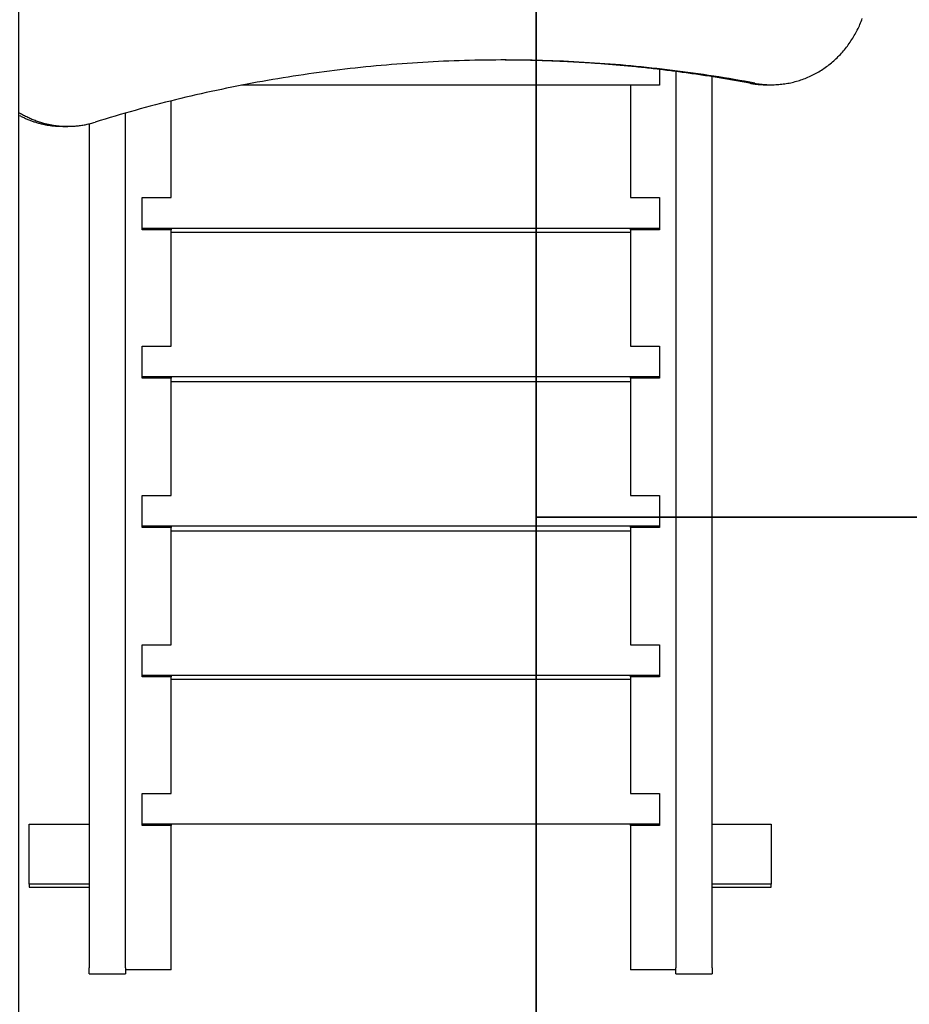
# Model space of a CAD drawing. Extents: x -8649 to -1149, y -28969 to -21969.
# Drawn here: x -3648 to -2788, y -27439 to -26488 of the extents above; entities that cross this region are included whole.
import ezdxf

# ---------------------------------------------------------------- set-up
doc = ezdxf.new("R2010")
doc.units = 0
doc.layers.get('0').update_dxf_attribs({"linetype": 'CONTINUOUS'})
doc.layers.add('PAVIM_40', color=1, linetype='CONTINUOUS')
doc.layers.add('VISIBILE__ISO_', color=7, linetype='CONTINUOUS')

# ---------------------------------------------------------------- blocks, each defined once
blk = doc.blocks.new('LN316M01FT')
at = {"layer": 'VISIBILE__ISO_'}
for p, q in [((4560.97, -3422.95), (4560.97, -3418.17)), ((5275.42, -3418.58), (5309.51, -3418.58)), ((5275.42, -3475.58), (5275.42, -3418.58)), ((5309.51, -3418.58), (5333.45, -3418.58)), ((5333.45, -3418.58), (5333.45, -3475.58)), ((5336.21, -3418.58), (5333.45, -3418.58)), ((5336.21, -3475.58), (5336.21, -3418.58)), ((5414.03, -3475.58), (4553.22, -3475.58)), ((5414.03, -3475.58), (5419.86, -3475.58)), ((5419.86, -3510.58), (5419.86, -3475.58)), ((4548.19, -3510.58), (5414.03, -3510.58)), ((5419.86, -3510.58), (5414.03, -3510.58)), ((5415.94, -3510.58), (5415.94, -3554.58)), ((4546.2, -3526.58), (4561.49, -3526.58)), ((4561.49, -3526.58), (4561.49, -3930.44)), ((4670.05, -3554.58), (4670.05, -3526.58)), ((4670.05, -3526.58), (4699.74, -3526.58)), ((4699.74, -3526.58), (4701.05, -3526.58)), ((4699.74, -3526.58), (4699.74, -4026.58)), ((4701.05, -3526.58), (4701.05, -3554.58)), ((4813.6, -3554.58), (4813.6, -3526.58)), ((4813.6, -3526.58), (4843.29, -3526.58)), ((4843.29, -3526.58), (4844.6, -3526.58)), ((4843.29, -3526.58), (4843.29, -4026.58)), ((4844.6, -3526.58), (4844.6, -3554.58)), ((4957.85, -3554.58), (4957.85, -3526.58)), ((4957.85, -3526.58), (4987.54, -3526.58)), ((4987.54, -3526.58), (4988.85, -3526.58)), ((4987.54, -3526.58), (4987.54, -4026.58)), ((4988.85, -3526.58), (4988.85, -3554.58)), ((5102.1, -3554.58), (5102.1, -3526.58)), ((5102.1, -3526.58), (5131.79, -3526.58)), ((5131.79, -3526.58), (5133.1, -3526.58)), ((5131.79, -3526.58), (5131.79, -4026.58)), ((5133.1, -3526.58), (5133.1, -3554.58)), ((5245.64, -3554.58), (5245.64, -3526.58)), ((5245.64, -3526.58), (5275.33, -3526.58)), ((5275.33, -3526.58), (5276.64, -3526.58)), ((5275.33, -3526.58), (5275.33, -4026.58)), ((5276.64, -3526.58), (5276.64, -3554.58)), ((4561.49, -3554.58), (4670.05, -3554.58)), ((4701.05, -3554.58), (4699.74, -3554.58)), ((4701.05, -3554.58), (4813.6, -3554.58)), ((4703.29, -3998.58), (4703.29, -3554.58)), ((4844.6, -3554.58), (4843.29, -3554.58)), ((4844.6, -3554.58), (4957.85, -3554.58)), ((4847.54, -3998.58), (4847.54, -3554.58)), ((4988.85, -3554.58), (4987.54, -3554.58)), ((4988.85, -3554.58), (5102.1, -3554.58)), ((4991.79, -3998.58), (4991.79, -3554.58)), ((5133.1, -3554.58), (5131.79, -3554.58)), ((5133.1, -3554.58), (5245.64, -3554.58)), ((5135.33, -3998.58), (5135.33, -3554.58)), ((5276.64, -3554.58), (5275.33, -3554.58)), ((5276.64, -3554.58), (5415.94, -3554.58)), ((4670.05, -3998.58), (4576.6, -3998.58)), ((4670.05, -4026.58), (4670.05, -3998.58)), ((4699.74, -3998.58), (4701.05, -3998.58)), ((4813.6, -3998.58), (4701.05, -3998.58)), ((4701.05, -3998.58), (4701.05, -4026.58)), ((4813.6, -4026.58), (4813.6, -3998.58)), ((4843.29, -3998.58), (4844.6, -3998.58)), ((4957.85, -3998.58), (4844.6, -3998.58)), ((4844.6, -3998.58), (4844.6, -4026.58)), ((4957.85, -4026.58), (4957.85, -3998.58)), ((4987.54, -3998.58), (4988.85, -3998.58)), ((5102.1, -3998.58), (4988.85, -3998.58)), ((4988.85, -3998.58), (4988.85, -4026.58)), ((5102.1, -4026.58), (5102.1, -3998.58)), ((5131.79, -3998.58), (5133.1, -3998.58)), ((5245.64, -3998.58), (5133.1, -3998.58)), ((5133.1, -3998.58), (5133.1, -4026.58)), ((5245.64, -4026.58), (5245.64, -3998.58)), ((5275.33, -3998.58), (5276.64, -3998.58)), ((5415.94, -3998.58), (5276.64, -3998.58)), ((5276.64, -3998.58), (5276.64, -4026.58)), ((5415.94, -3998.58), (5415.94, -4042.58)), ((4699.74, -4026.58), (4670.05, -4026.58)), ((4701.05, -4026.58), (4699.74, -4026.58)), ((4843.29, -4026.58), (4813.6, -4026.58)), ((4844.6, -4026.58), (4843.29, -4026.58)), ((4987.54, -4026.58), (4957.85, -4026.58)), ((4988.85, -4026.58), (4987.54, -4026.58)), ((5131.79, -4026.58), (5102.1, -4026.58)), ((5133.1, -4026.58), (5131.79, -4026.58)), ((5275.33, -4026.58), (5245.64, -4026.58)), ((5276.64, -4026.58), (5275.33, -4026.58)), ((5414.03, -4042.58), (4588.37, -4042.58)), ((5414.03, -4042.58), (5419.86, -4042.58)), ((5419.86, -4077.58), (5419.86, -4042.58)), ((4598.68, -4077.58), (5414.03, -4077.58)), ((5275.42, -4135.58), (5275.42, -4077.58)), ((5333.45, -4077.58), (5333.45, -4135.58)), ((5336.21, -4135.58), (5336.21, -4077.58)), ((5419.86, -4077.58), (5414.03, -4077.58)), ((4601.17, -4103.18), (4601.17, -4098.39)), ((5309.51, -4135.58), (5275.42, -4135.58)), ((5333.45, -4135.58), (5309.51, -4135.58)), ((5333.45, -4135.58), (5336.21, -4135.58))]:
    blk.add_line(p, q, dxfattribs=at)
for points in [[(4559.48, -3434.35, 0), (4559.73, -3432.92, 0), (4559.96, -3431.48, 0), (4560.17, -3430.04, 0), (4560.35, -3428.6, 0), (4560.51, -3427.15, 0), (4560.65, -3425.7, 0), (4560.76, -3424.25, 0), (4560.85, -3422.8, 0), (4560.92, -3421.35, 0), (4560.96, -3419.9, 0), (4560.97, -3418.45, 0), (4560.96, -3416.99, 0), (4560.93, -3415.54, 0), (4560.88, -3414.09, 0), (4560.8, -3412.64, 0), (4560.7, -3411.19, 0), (4560.57, -3409.74, 0), (4560.42, -3408.3, 0), (4560.25, -3406.85, 0), (4560.05, -3405.41, 0), (4559.83, -3403.97, 0), (4559.58, -3402.54, 0), (4559.31, -3401.11, 0), (4559.02, -3399.68, 0), (4558.7, -3398.26, 0), (4558.36, -3396.84, 0), (4558, -3395.43, 0), (4557.62, -3394.02, 0), (4557.21, -3392.62, 0), (4556.77, -3391.22, 0), (4556.32, -3389.84, 0), (4555.84, -3388.45, 0), (4555.34, -3387.08, 0), (4554.82, -3385.71, 0), (4554.27, -3384.35, 0), (4553.71, -3383, 0), (4553.12, -3381.66, 0), (4552.51, -3380.32, 0), (4551.87, -3379, 0), (4551.22, -3377.68, 0), (4550.54, -3376.38, 0), (4549.84, -3375.08, 0), (4549.12, -3373.79, 0), (4548.38, -3372.52, 0), (4547.62, -3371.25, 0), (4546.84, -3370, 0), (4546.03, -3368.76, 0), (4545.21, -3367.53, 0), (4544.37, -3366.31, 0), (4543.51, -3365.11, 0), (4542.62, -3363.91, 0), (4541.72, -3362.73, 0), (4540.8, -3361.57, 0), (4539.86, -3360.41, 0), (4538.9, -3359.27, 0), (4537.92, -3358.15, 0), (4536.92, -3357.04, 0), (4535.91, -3355.94, 0), (4534.88, -3354.86, 0), (4533.82, -3353.79, 0), (4532.76, -3352.74, 0), (4531.67, -3351.71, 0), (4530.57, -3350.69, 0), (4529.45, -3349.69, 0), (4528.32, -3348.7, 0), (4527.17, -3347.73, 0), (4526, -3346.78, 0), (4524.82, -3345.84, 0), (4523.62, -3344.92, 0), (4522.41, -3344.02, 0), (4521.18, -3343.14, 0), (4519.94, -3342.27, 0), (4518.68, -3341.42, 0), (4517.41, -3340.59, 0), (4516.13, -3339.78, 0), (4514.83, -3338.99, 0), (4513.52, -3338.22, 0), (4512.2, -3337.46, 0), (4510.87, -3336.73, 0), (4509.52, -3336.01, 0), (4508.16, -3335.32, 0), (4506.8, -3334.64, 0), (4505.42, -3333.99, 0), (4504.03, -3333.35, 0), (4502.62, -3332.74, 0), (4501.21, -3332.14, 0), (4499.79, -3331.57, 0), (4498.36, -3331.01, 0), (4496.93, -3330.48, 0)], [(4559.48, -3439.14, 0), (4559.5, -3439.01, 0), (4559.52, -3438.89, 0), (4559.55, -3438.76, 0), (4559.57, -3438.64, 0), (4559.59, -3438.51, 0), (4559.61, -3438.39, 0), (4559.64, -3438.26, 0), (4559.66, -3438.13, 0), (4559.68, -3438.01, 0), (4559.7, -3437.88, 0), (4559.72, -3437.76, 0), (4559.74, -3437.63, 0), (4559.77, -3437.51, 0), (4559.79, -3437.38, 0), (4559.81, -3437.26, 0), (4559.83, -3437.13, 0), (4559.85, -3437.01, 0), (4559.87, -3436.88, 0), (4559.89, -3436.75, 0), (4559.91, -3436.63, 0), (4559.93, -3436.5, 0), (4559.95, -3436.38, 0), (4559.97, -3436.25, 0), (4559.99, -3436.12, 0), (4560, -3436, 0), (4560.02, -3435.87, 0), (4560.04, -3435.75, 0), (4560.06, -3435.62, 0), (4560.08, -3435.5, 0), (4560.1, -3435.37, 0), (4560.11, -3435.24, 0), (4560.13, -3435.12, 0), (4560.15, -3434.99, 0), (4560.17, -3434.87, 0), (4560.18, -3434.74, 0), (4560.2, -3434.61, 0), (4560.22, -3434.49, 0), (4560.23, -3434.36, 0), (4560.25, -3434.24, 0), (4560.27, -3434.11, 0), (4560.28, -3433.98, 0), (4560.3, -3433.86, 0), (4560.31, -3433.73, 0), (4560.33, -3433.6, 0), (4560.34, -3433.48, 0), (4560.36, -3433.35, 0), (4560.37, -3433.23, 0), (4560.39, -3433.1, 0), (4560.4, -3432.97, 0), (4560.42, -3432.85, 0), (4560.43, -3432.72, 0), (4560.45, -3432.59, 0), (4560.46, -3432.47, 0), (4560.47, -3432.34, 0), (4560.49, -3432.21, 0), (4560.5, -3432.09, 0), (4560.51, -3431.96, 0), (4560.52, -3431.83, 0), (4560.54, -3431.71, 0), (4560.55, -3431.58, 0), (4560.56, -3431.46, 0), (4560.57, -3431.33, 0), (4560.59, -3431.2, 0), (4560.6, -3431.08, 0), (4560.61, -3430.95, 0), (4560.62, -3430.82, 0), (4560.63, -3430.7, 0), (4560.64, -3430.57, 0), (4560.65, -3430.44, 0), (4560.67, -3430.32, 0), (4560.68, -3430.19, 0), (4560.69, -3430.06, 0), (4560.7, -3429.94, 0), (4560.71, -3429.81, 0), (4560.72, -3429.68, 0), (4560.73, -3429.56, 0), (4560.73, -3429.43, 0), (4560.74, -3429.3, 0), (4560.75, -3429.18, 0), (4560.76, -3429.05, 0), (4560.77, -3428.92, 0), (4560.78, -3428.79, 0), (4560.79, -3428.67, 0), (4560.8, -3428.54, 0), (4560.8, -3428.41, 0), (4560.81, -3428.29, 0), (4560.82, -3428.16, 0), (4560.83, -3428.03, 0), (4560.83, -3427.91, 0), (4560.84, -3427.78, 0), (4560.85, -3427.65, 0), (4560.85, -3427.53, 0), (4560.86, -3427.4, 0), (4560.87, -3427.27, 0), (4560.87, -3427.15, 0), (4560.88, -3427.02, 0), (4560.88, -3426.89, 0), (4560.89, -3426.76, 0), (4560.9, -3426.64, 0), (4560.9, -3426.51, 0), (4560.91, -3426.38, 0), (4560.91, -3426.26, 0), (4560.92, -3426.13, 0), (4560.92, -3426, 0), (4560.92, -3425.88, 0), (4560.93, -3425.75, 0), (4560.93, -3425.62, 0), (4560.94, -3425.49, 0), (4560.94, -3425.37, 0), (4560.94, -3425.24, 0), (4560.95, -3425.11, 0), (4560.95, -3424.99, 0), (4560.95, -3424.86, 0), (4560.95, -3424.73, 0), (4560.96, -3424.61, 0), (4560.96, -3424.48, 0), (4560.96, -3424.35, 0), (4560.96, -3424.22, 0), (4560.97, -3424.1, 0), (4560.97, -3423.97, 0), (4560.97, -3423.84, 0), (4560.97, -3423.72, 0), (4560.97, -3423.59, 0), (4560.97, -3423.46, 0), (4560.97, -3423.33, 0), (4560.97, -3423.21, 0), (4560.97, -3423.08, 0), (4560.97, -3422.95, 0)], [(4559.48, -3434.35, 0), (4558.57, -3439.31, 0), (4557.67, -3444.27, 0), (4556.8, -3449.24, 0), (4555.94, -3454.21, 0), (4555.1, -3459.18, 0), (4554.28, -3464.15, 0), (4553.48, -3469.13, 0), (4552.7, -3474.11, 0), (4551.94, -3479.09, 0), (4551.2, -3484.08, 0), (4550.47, -3489.06, 0), (4549.77, -3494.05, 0), (4549.08, -3499.05, 0), (4548.42, -3504.04, 0), (4547.77, -3509.04, 0), (4547.14, -3514.03, 0), (4546.53, -3519.04, 0), (4545.94, -3524.04, 0), (4545.36, -3529.04, 0), (4544.81, -3534.05, 0), (4544.28, -3539.06, 0), (4543.76, -3544.07, 0), (4543.27, -3549.08, 0), (4542.79, -3554.09, 0), (4542.33, -3559.11, 0), (4541.89, -3564.13, 0), (4541.47, -3569.14, 0), (4541.07, -3574.16, 0), (4540.69, -3579.18, 0), (4540.33, -3584.21, 0), (4539.98, -3589.23, 0), (4539.66, -3594.25, 0), (4539.35, -3599.28, 0), (4539.07, -3604.3, 0), (4538.8, -3609.33, 0), (4538.55, -3614.36, 0), (4538.32, -3619.39, 0), (4538.11, -3624.42, 0), (4537.92, -3629.45, 0), (4537.75, -3634.48, 0), (4537.6, -3639.51, 0), (4537.47, -3644.54, 0), (4537.35, -3649.58, 0), (4537.26, -3654.61, 0), (4537.18, -3659.64, 0), (4537.13, -3664.67, 0), (4537.09, -3669.71, 0), (4537.07, -3674.74, 0), (4537.07, -3679.78, 0), (4537.09, -3684.81, 0), (4537.13, -3689.84, 0), (4537.19, -3694.88, 0), (4537.26, -3699.91, 0), (4537.36, -3704.94, 0), (4537.48, -3709.97, 0), (4537.61, -3715.01, 0), (4537.76, -3720.04, 0), (4537.94, -3725.07, 0), (4538.13, -3730.1, 0), (4538.34, -3735.13, 0), (4538.57, -3740.16, 0), (4538.82, -3745.18, 0), (4539.09, -3750.21, 0), (4539.37, -3755.24, 0), (4539.68, -3760.26, 0), (4540.01, -3765.29, 0), (4540.35, -3770.31, 0), (4540.71, -3775.33, 0), (4541.1, -3780.35, 0), (4541.5, -3785.37, 0), (4541.92, -3790.39, 0), (4542.36, -3795.41, 0), (4542.82, -3800.42, 0), (4543.3, -3805.44, 0), (4543.79, -3810.45, 0), (4544.31, -3815.46, 0), (4544.85, -3820.47, 0), (4545.4, -3825.47, 0), (4545.97, -3830.48, 0), (4546.57, -3835.48, 0), (4547.18, -3840.48, 0), (4547.81, -3845.48, 0), (4548.46, -3850.48, 0), (4549.13, -3855.47, 0), (4549.81, -3860.46, 0), (4550.52, -3865.45, 0), (4551.25, -3870.44, 0), (4551.99, -3875.42, 0), (4552.75, -3880.4, 0), (4553.53, -3885.38, 0), (4554.34, -3890.36, 0), (4555.16, -3895.34, 0), (4555.99, -3900.31, 0), (4556.85, -3905.28, 0), (4557.73, -3910.24, 0), (4558.62, -3915.2, 0), (4559.54, -3920.16, 0), (4560.47, -3925.12, 0), (4561.42, -3930.07, 0), (4562.39, -3935.02, 0), (4563.38, -3939.97, 0), (4564.39, -3944.91, 0), (4565.42, -3949.85, 0), (4566.47, -3954.79, 0), (4567.53, -3959.72, 0), (4568.61, -3964.65, 0), (4569.72, -3969.58, 0), (4570.84, -3974.5, 0), (4571.98, -3979.42, 0), (4573.13, -3984.33, 0), (4574.31, -3989.24, 0), (4575.51, -3994.15, 0), (4576.72, -3999.05, 0), (4577.95, -4003.95, 0), (4579.2, -4008.85, 0), (4580.47, -4013.74, 0), (4581.76, -4018.62, 0), (4583.07, -4023.5, 0), (4584.4, -4028.38, 0), (4585.74, -4033.25, 0), (4587.1, -4038.12, 0), (4588.48, -4042.98, 0), (4589.88, -4047.84, 0), (4591.3, -4052.7, 0), (4592.74, -4057.55, 0), (4594.19, -4062.39, 0), (4595.67, -4067.23, 0), (4597.16, -4072.06, 0)], [(4559.48, -3439.14, 0), (4559.13, -3441, 0), (4558.79, -3442.86, 0), (4558.45, -3444.72, 0), (4558.12, -3446.58, 0), (4557.78, -3448.44, 0), (4557.45, -3450.3, 0), (4557.12, -3452.16, 0), (4556.8, -3454.02, 0), (4556.47, -3455.89, 0), (4556.15, -3457.75, 0), (4555.83, -3459.61, 0), (4555.52, -3461.48, 0), (4555.21, -3463.34, 0), (4554.9, -3465.2, 0), (4554.59, -3467.07, 0), (4554.28, -3468.94, 0), (4553.98, -3470.8, 0), (4553.68, -3472.67, 0), (4553.39, -3474.53, 0), (4553.09, -3476.4, 0), (4552.8, -3478.27, 0), (4552.51, -3480.14, 0), (4552.23, -3482, 0), (4551.94, -3483.87, 0), (4551.66, -3485.74, 0), (4551.38, -3487.61, 0), (4551.11, -3489.48, 0), (4550.83, -3491.35, 0), (4550.56, -3493.22, 0), (4550.3, -3495.09, 0), (4550.03, -3496.96, 0), (4549.77, -3498.83, 0), (4549.51, -3500.7, 0), (4549.25, -3502.57, 0), (4549, -3504.45, 0), (4548.75, -3506.32, 0), (4548.5, -3508.19, 0), (4548.25, -3510.06, 0), (4548.01, -3511.94, 0), (4547.77, -3513.81, 0), (4547.53, -3515.69, 0), (4547.29, -3517.56, 0), (4547.06, -3519.43, 0), (4546.83, -3521.31, 0), (4546.6, -3523.18, 0), (4546.38, -3525.06, 0), (4546.16, -3526.94, 0), (4545.94, -3528.81, 0), (4545.72, -3530.69, 0), (4545.51, -3532.56, 0), (4545.3, -3534.44, 0), (4545.09, -3536.32, 0), (4544.88, -3538.2, 0), (4544.68, -3540.07, 0), (4544.48, -3541.95, 0), (4544.28, -3543.83, 0), (4544.08, -3545.71, 0), (4543.89, -3547.59, 0), (4543.7, -3549.46, 0), (4543.51, -3551.34, 0), (4543.33, -3553.22, 0), (4543.15, -3555.1, 0), (4542.97, -3556.98, 0), (4542.79, -3558.86, 0), (4542.62, -3560.74, 0), (4542.45, -3562.62, 0), (4542.28, -3564.5, 0), (4542.11, -3566.38, 0), (4541.95, -3568.27, 0), (4541.79, -3570.15, 0), (4541.63, -3572.03, 0), (4541.47, -3573.91, 0), (4541.32, -3575.79, 0), (4541.17, -3577.67, 0), (4541.02, -3579.56, 0), (4540.88, -3581.44, 0), (4540.74, -3583.32, 0), (4540.6, -3585.2, 0), (4540.46, -3587.09, 0), (4540.33, -3588.97, 0), (4540.2, -3590.85, 0), (4540.07, -3592.74, 0), (4539.94, -3594.62, 0), (4539.82, -3596.5, 0), (4539.7, -3598.39, 0), (4539.58, -3600.27, 0), (4539.47, -3602.15, 0), (4539.36, -3604.04, 0), (4539.25, -3605.92, 0), (4539.14, -3607.81, 0), (4539.04, -3609.69, 0), (4538.93, -3611.58, 0), (4538.84, -3613.46, 0), (4538.74, -3615.35, 0), (4538.65, -3617.23, 0), (4538.55, -3619.12, 0), (4538.47, -3621, 0), (4538.38, -3622.89, 0), (4538.3, -3624.78, 0), (4538.22, -3626.66, 0), (4538.14, -3628.55, 0), (4538.07, -3630.43, 0), (4537.99, -3632.32, 0), (4537.93, -3634.2, 0), (4537.86, -3636.09, 0), (4537.79, -3637.98, 0), (4537.73, -3639.86, 0), (4537.68, -3641.75, 0), (4537.62, -3643.64, 0), (4537.57, -3645.52, 0), (4537.52, -3647.41, 0), (4537.47, -3649.3, 0), (4537.42, -3651.18, 0), (4537.38, -3653.07, 0), (4537.34, -3654.96, 0), (4537.3, -3656.84, 0), (4537.27, -3658.73, 0), (4537.24, -3660.62, 0), (4537.21, -3662.51, 0), (4537.18, -3664.39, 0), (4537.16, -3666.28, 0), (4537.14, -3668.17, 0), (4537.12, -3670.05, 0), (4537.1, -3671.94, 0), (4537.09, -3673.83, 0), (4537.08, -3675.72, 0), (4537.07, -3677.6, 0), (4537.07, -3679.49, 0)], [(4588.06, -4144.9, 0), (4588.63, -4143.95, 0), (4589.19, -4142.99, 0), (4589.73, -4142.03, 0), (4590.27, -4141.06, 0), (4590.79, -4140.08, 0), (4591.3, -4139.1, 0), (4591.79, -4138.11, 0), (4592.28, -4137.12, 0), (4592.75, -4136.12, 0), (4593.21, -4135.12, 0), (4593.66, -4134.11, 0), (4594.1, -4133.1, 0), (4594.52, -4132.08, 0), (4594.93, -4131.06, 0), (4595.33, -4130.04, 0), (4595.71, -4129.01, 0), (4596.08, -4127.97, 0), (4596.44, -4126.93, 0), (4596.79, -4125.89, 0), (4597.12, -4124.84, 0), (4597.44, -4123.8, 0), (4597.75, -4122.74, 0), (4598.04, -4121.69, 0), (4598.33, -4120.63, 0), (4598.59, -4119.56, 0), (4598.85, -4118.5, 0), (4599.09, -4117.43, 0), (4599.32, -4116.36, 0), (4599.54, -4115.29, 0), (4599.74, -4114.21, 0), (4599.93, -4113.14, 0), (4600.1, -4112.06, 0), (4600.27, -4110.98, 0), (4600.41, -4109.89, 0), (4600.55, -4108.81, 0), (4600.67, -4107.72, 0), (4600.78, -4106.64, 0), (4600.88, -4105.55, 0), (4600.96, -4104.46, 0), (4601.03, -4103.37, 0), (4601.08, -4102.28, 0), (4601.12, -4101.19, 0), (4601.15, -4100.09, 0), (4601.16, -4099, 0), (4601.16, -4097.91, 0), (4601.15, -4096.82, 0), (4601.12, -4095.73, 0), (4601.09, -4094.64, 0), (4601.03, -4093.55, 0), (4600.97, -4092.46, 0), (4600.89, -4091.37, 0), (4600.79, -4090.28, 0), (4600.68, -4089.19, 0), (4600.56, -4088.1, 0), (4600.43, -4087.02, 0), (4600.28, -4085.94, 0), (4600.12, -4084.86, 0), (4599.95, -4083.78, 0), (4599.76, -4082.7, 0), (4599.56, -4081.62, 0), (4599.35, -4080.55, 0), (4599.12, -4079.48, 0), (4598.88, -4078.41, 0), (4598.62, -4077.35, 0), (4598.36, -4076.28, 0), (4598.08, -4075.22, 0), (4597.78, -4074.17, 0), (4597.48, -4073.11, 0), (4597.16, -4072.06, 0)], [(4590.74, -4144.95, 0), (4591.16, -4144.16, 0), (4591.56, -4143.36, 0), (4591.96, -4142.56, 0), (4592.35, -4141.76, 0), (4592.73, -4140.95, 0), (4593.11, -4140.14, 0), (4593.47, -4139.33, 0), (4593.83, -4138.51, 0), (4594.18, -4137.69, 0), (4594.52, -4136.87, 0), (4594.85, -4136.04, 0), (4595.18, -4135.21, 0), (4595.49, -4134.38, 0), (4595.8, -4133.55, 0), (4596.1, -4132.71, 0), (4596.39, -4131.87, 0), (4596.67, -4131.03, 0), (4596.95, -4130.18, 0), (4597.22, -4129.33, 0), (4597.47, -4128.48, 0), (4597.72, -4127.63, 0), (4597.96, -4126.78, 0), (4598.19, -4125.92, 0), (4598.42, -4125.06, 0), (4598.63, -4124.2, 0), (4598.84, -4123.34, 0), (4599.03, -4122.48, 0), (4599.22, -4121.61, 0), (4599.4, -4120.75, 0), (4599.57, -4119.88, 0), (4599.74, -4119.01, 0), (4599.89, -4118.14, 0), (4600.04, -4117.26, 0), (4600.17, -4116.39, 0), (4600.3, -4115.51, 0), (4600.42, -4114.64, 0), (4600.53, -4113.76, 0), (4600.63, -4112.88, 0), (4600.72, -4112, 0), (4600.81, -4111.12, 0), (4600.88, -4110.24, 0), (4600.95, -4109.36, 0), (4601.01, -4108.48, 0), (4601.05, -4107.6, 0), (4601.09, -4106.72, 0), (4601.13, -4105.83, 0), (4601.15, -4104.95, 0), (4601.16, -4104.07, 0), (4601.17, -4103.18, 0)]]:
    blk.add_polyline3d(points, dxfattribs=at)

msp = doc.modelspace()

# ---------------------------------------------------------------- linework, layer by layer
at = {"layer": 'PAVIM_40'}
for points in [[(-2648.89, -25968.81), (-2648.89, -26968.81), (-3148.89, -26968.81), (-3148.89, -25968.81), (-2648.89, -25968.81)], [(-3148.89, -26468.81), (-3148.89, -27468.81), (-3648.89, -27468.81), (-3648.89, -26468.81), (-3148.89, -26468.81)], [(-2648.89, -26968.81), (-2648.89, -27968.81), (-3148.89, -27968.81), (-3148.89, -26968.81), (-2648.89, -26968.81)]]:
    msp.add_lwpolyline(points, dxfattribs=at)

# ---------------------------------------------------------------- block references
at = {"rotation": 270}
msp.add_blockref('LN316M01FT', (496.7, -21989.92), dxfattribs=at)

doc.saveas('drawing.dxf')
